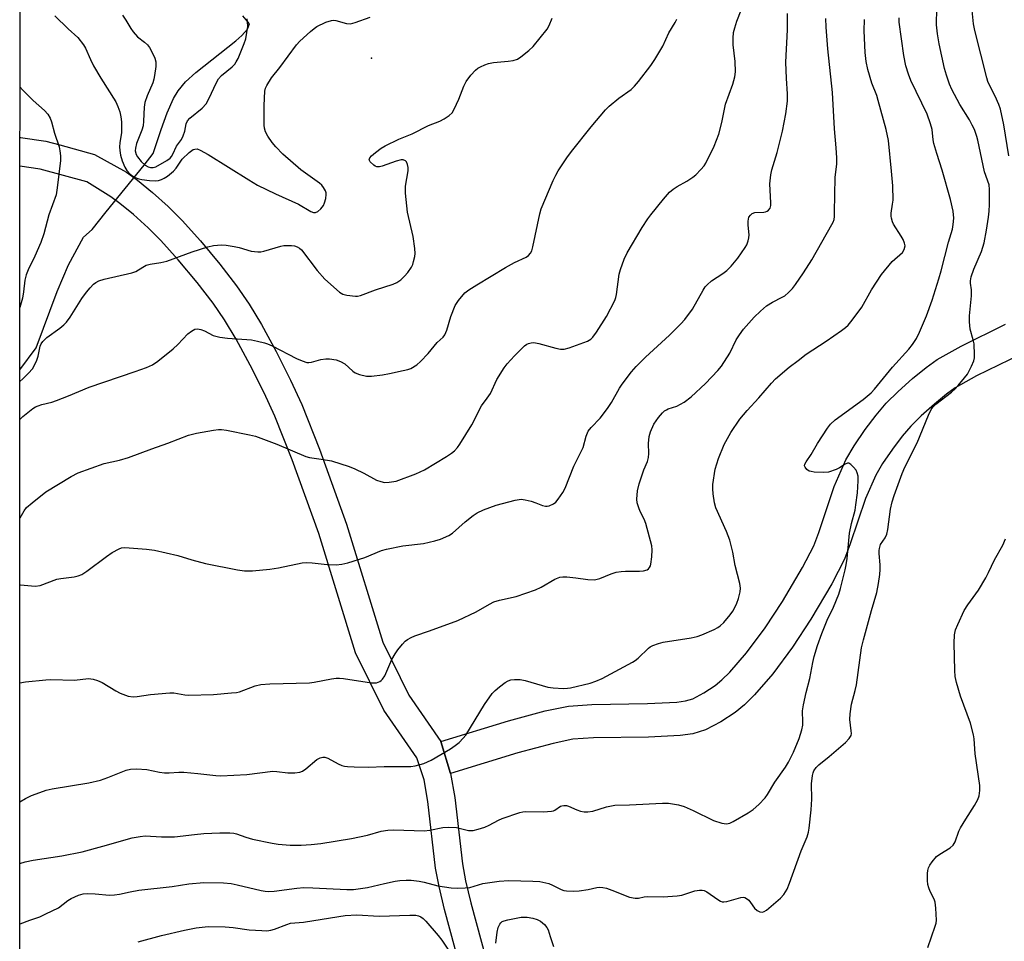
# Model space of a CAD drawing. Units: inches. Extents: x 1303761 to 1309761, y 501450 to 505450.
# Drawn here: x 1303761 to 1304045, y 504487 to 504752 of the extents above; entities that cross this region are included whole.
import ezdxf

# ---------------------------------------------------------------- set-up
doc = ezdxf.new("R2010")
doc.units = ezdxf.units.IN
doc.header["$MEASUREMENT"] = 0
for name, color, linetype in [('ELEV-Spot Elevation', 7, 'Continuous'), ('HYDRO-Hidden Single Line Stream', 5, 'Continuous'), ('HYDRO-Single Line Stream', 4, 'Continuous'), ('NTRL-Trees', 3, 'Continuous'), ('TRANS-Driveway', 251, 'Continuous'), ('TRANS-Non Street Sidewalk', 7, 'Continuous'), ('Undefined', 1, 'Continuous')]:
    doc.layers.add(name, color=color, linetype=linetype)

msp = doc.modelspace()

# ---------------------------------------------------------------- linework, layer by layer
at = {"layer": 'ELEV-Spot Elevation'}
msp.add_point((1303862.35, 504741.3, 382.84), dxfattribs=at)
at = {"layer": 'HYDRO-Hidden Single Line Stream'}
msp.add_line((1303785.86, 504696.99), (1303796.74, 504710.49), dxfattribs=at)
at = {"layer": 'HYDRO-Single Line Stream'}
for points in [[(1303796.74, 504710.49), (1303799.39, 504713.78), (1303801.65, 504720.74), (1303803.4, 504725.56), (1303805.26, 504729.7), (1303806.57, 504731.94), (1303808.73, 504734.48), (1303811.66, 504737.17), (1303823.18, 504746.27), (1303824.91, 504747.81), (1303826.57, 504749.64), (1303827.17, 504751.22), (1303825.19, 504753.54)], [(1303760.96, 504651.43), (1303765.61, 504657.81), (1303771.69, 504673.99), (1303774.97, 504681.68), (1303779.34, 504689.68), (1303781.76, 504691.9), (1303785.86, 504696.99)]]:
    msp.add_lwpolyline(points, dxfattribs=at)
at = {"layer": 'NTRL-Trees'}
msp.add_polyline3d([(1303760.9, 503990.94, 0), (1303761.03, 505449.91, 0), (1304759.51, 505449.82, 0)], dxfattribs=at)
at = {"layer": 'TRANS-Driveway'}
msp.add_lwpolyline([(1304049.43, 504655.9), (1304036.81, 504649.68), (1304030.66, 504646.21), (1304028.12, 504644.4), (1304024.62, 504641.55), (1304020.81, 504638.15), (1304017.83, 504635.21), (1304015.36, 504632.33), (1304012.55, 504628.6), (1304009.71, 504624.39), (1304007.75, 504621.07), (1304004.76, 504614.3), (1304000.36, 504601.25), (1303998.68, 504596.79), (1303995.1, 504589.74), (1303989, 504579.48), (1303983.75, 504571.49), (1303978.01, 504563.77), (1303972.75, 504557.67), (1303969.89, 504554.85), (1303967.22, 504552.61), (1303963.06, 504549.89), (1303958.6, 504547.57), (1303954.99, 504546.5), (1303951.36, 504545.95), (1303942.23, 504545.51), (1303926.3, 504545.28), (1303920.42, 504544.87), (1303914.68, 504543.68), (1303904.5, 504540.94), (1303885.13, 504535.03), (1303882.31, 504544.28), (1303901.83, 504550.23), (1303912.45, 504553.09), (1303919.1, 504554.46), (1303925.89, 504554.95), (1303941.93, 504555.17), (1303950.4, 504555.58), (1303952.88, 504555.96), (1303954.97, 504556.57), (1303958.17, 504558.24), (1303961.44, 504560.38), (1303963.38, 504562), (1303965.68, 504564.28), (1303970.46, 504569.82), (1303975.83, 504577.03), (1303980.8, 504584.61), (1303986.63, 504594.41), (1303989.82, 504600.7), (1303991.26, 504604.5), (1303995.74, 504617.81), (1303999.13, 504625.49), (1304001.53, 504629.55), (1304004.68, 504634.21), (1304007.82, 504638.4), (1304010.76, 504641.81), (1304014.19, 504645.2), (1304018.34, 504648.91), (1304022.26, 504652.09), (1304025.46, 504654.38), (1304032.3, 504658.23), (1304045.12, 504664.56)], dxfattribs=at)
at = {"layer": 'TRANS-Non Street Sidewalk'}
msp.add_lwpolyline([(1303889.5, 504473.06), (1303883.38, 504495.8), (1303881.81, 504502.44), (1303880.79, 504507.75), (1303878.6, 504526.94), (1303877.5, 504533.21), (1303875.37, 504539.49), (1303865.84, 504553.31), (1303857.72, 504569.8), (1303847.17, 504604.27), (1303839.45, 504625.52), (1303834.45, 504638.1), (1303831.35, 504644.82), (1303827.33, 504652.81), (1303823.27, 504660.31), (1303819.99, 504665.85), (1303816.65, 504670.67), (1303812.07, 504676.59), (1303806.62, 504683.13), (1303801.59, 504688.73), (1303797.92, 504692.38), (1303793.68, 504696.22), (1303789.76, 504699.44), (1303787.16, 504701.31), (1303780.21, 504705.65), (1303766.81, 504709.3), (1303760.96, 504710.21), (1303760.96, 504718.5), (1303761.12, 504718.48), (1303768.43, 504717.34), (1303772.52, 504716.33), (1303782.44, 504713.52), (1303791.66, 504708.47), (1303794.91, 504706.12), (1303799.19, 504702.6), (1303803.72, 504698.5), (1303807.7, 504694.54), (1303813, 504688.65), (1303818.65, 504681.87), (1303823.45, 504675.65), (1303827.09, 504670.41), (1303830.61, 504664.47), (1303834.8, 504656.71), (1303838.95, 504648.48), (1303842.2, 504641.42), (1303847.33, 504628.51), (1303855.17, 504606.94), (1303865.58, 504572.92), (1303873.13, 504557.59), (1303882.31, 504544.28), (1303885.13, 504535.03), (1303886.36, 504528.07), (1303888.54, 504508.94), (1303889.48, 504504.08), (1303890.97, 504497.72), (1303897.08, 504475.02)], dxfattribs=at)
at = {"layer": 'Undefined'}
for points, elevation in [([(1303760.95, 504589.41), (1303761.11, 504589.41), (1303765.37, 504589.04), (1303766.77, 504589.23), (1303771.65, 504591.07), (1303772.8, 504591.3), (1303776.64, 504591.72), (1303777.73, 504592.03), (1303778.79, 504592.44), (1303780.28, 504593.32), (1303785.9, 504597.56), (1303787.58, 504598.71), (1303789.56, 504599.83), (1303790.24, 504600.05), (1303790.98, 504600.17), (1303792.44, 504600.13), (1303797.43, 504599.7), (1303799.77, 504599.4), (1303806.45, 504597.86), (1303810.49, 504596.67), (1303814.47, 504595.62), (1303823.66, 504593.78), (1303825.7, 504593.51), (1303828.06, 504593.47), (1303833, 504593.92), (1303835.56, 504594.37), (1303842.37, 504595.74), (1303843.52, 504595.89), (1303845.21, 504595.81), (1303849.58, 504595.29), (1303852.13, 504595.24), (1303853.81, 504595.34), (1303855.54, 504595.77), (1303860.4, 504597.3), (1303865.24, 504599.31), (1303866.61, 504599.76), (1303871.41, 504600.66), (1303877.3, 504601.3), (1303880.6, 504602.11), (1303882.22, 504602.63), (1303884.59, 504603.66), (1303885.67, 504604.29), (1303889.36, 504607.6), (1303891.64, 504609.4), (1303892.83, 504610.23), (1303894.63, 504611.09), (1303898.3, 504612.38), (1303903.73, 504613.85), (1303905.44, 504614.14), (1303906.59, 504613.98), (1303908.32, 504613.53), (1303909.75, 504613.07), (1303911.66, 504612.31), (1303912.47, 504612.09), (1303913, 504612.09), (1303913.53, 504612.21), (1303914.8, 504612.8), (1303915.46, 504613.31), (1303916.18, 504614.18), (1303917.46, 504616.07), (1303918.15, 504617.29), (1303920.67, 504623.62), (1303923.33, 504629.04), (1303924.22, 504632.27), (1303924.84, 504633.75), (1303925.62, 504634.82), (1303928.26, 504637.52), (1303930.42, 504640.28), (1303931.52, 504642), (1303933.8, 504646.1), (1303934.62, 504647.33), (1303937.32, 504650.84), (1303938.68, 504652.37), (1303941.37, 504655.05), (1303948.24, 504661.46), (1303951.53, 504664.7), (1303952.71, 504665.96), (1303954.91, 504668.91), (1303957.95, 504674.36), (1303958.57, 504675.36), (1303959.07, 504675.97), (1303960.39, 504677.06), (1303963.64, 504679.17), (1303964.81, 504680.05), (1303966.04, 504681.31), (1303967.94, 504683.59), (1303970.11, 504686.75), (1303970.53, 504687.52), (1303970.92, 504688.63), (1303971.12, 504689.49), (1303971.22, 504690.36), (1303970.89, 504693.15), (1303970.9, 504694.33), (1303971.15, 504695.43), (1303971.56, 504696.07), (1303972.12, 504696.56), (1303972.85, 504696.82), (1303975.42, 504696.87), (1303975.97, 504696.96), (1303976.43, 504697.17), (1303976.83, 504697.47), (1303977.25, 504698.05), (1303977.42, 504698.79), (1303977.45, 504699.64), (1303977.15, 504705.11), (1303977.42, 504707.69), (1303977.74, 504709.1), (1303979.26, 504714.08), (1303980.79, 504720.25), (1303981.81, 504725.25), (1303982.27, 504728.9), (1303982.31, 504731.02), (1303981.97, 504735.44), (1303981.77, 504740.2), (1303982.28, 504749.52), (1303982.24, 504754.18)], 390), ([(1303760.95, 504561.12), (1303762.56, 504561.41), (1303768.45, 504562.05), (1303769.9, 504562.09), (1303776.74, 504561.94), (1303780.72, 504562.38), (1303782.06, 504562.23), (1303783.36, 504561.87), (1303784.65, 504561.23), (1303788.62, 504558.84), (1303789.89, 504558.17), (1303792.18, 504557.31), (1303793.62, 504557.15), (1303794.74, 504557.23), (1303798.65, 504557.78), (1303804.17, 504558.31), (1303805.34, 504558.25), (1303808.47, 504557.71), (1303809.57, 504557.63), (1303816.81, 504557.83), (1303822.01, 504558.24), (1303823.45, 504558.4), (1303824.27, 504558.59), (1303828.76, 504560.27), (1303830.43, 504560.66), (1303833.01, 504560.88), (1303844.42, 504561.13), (1303845.79, 504561.31), (1303850.79, 504562.3), (1303852.19, 504562.5), (1303853.07, 504562.5), (1303854.25, 504562.38), (1303862.38, 504561.17), (1303863.76, 504561.16), (1303864.73, 504561.53), (1303865.16, 504561.83), (1303865.54, 504562.22), (1303866.13, 504563.22), (1303868.22, 504567.85), (1303869.13, 504569.55), (1303869.97, 504570.72), (1303871.26, 504572.31), (1303872.07, 504573.14), (1303872.75, 504573.66), (1303873.73, 504574.26), (1303874.79, 504574.74), (1303879.05, 504576.12), (1303887.25, 504579.15), (1303892.53, 504581.62), (1303896.37, 504583.87), (1303897.62, 504584.48), (1303899.21, 504585), (1303904, 504586.07), (1303909.62, 504588), (1303911.24, 504588.72), (1303915.2, 504591.04), (1303916.67, 504591.6), (1303917.49, 504591.72), (1303918.63, 504591.69), (1303921.22, 504591.44), (1303924.72, 504590.96), (1303926.67, 504590.88), (1303928.19, 504591.23), (1303931.47, 504592.62), (1303932.89, 504593.04), (1303934.36, 504593.3), (1303935.53, 504593.41), (1303939.63, 504593.35), (1303940.78, 504593.42), (1303941.78, 504593.77), (1303942.19, 504594.05), (1303942.53, 504594.41), (1303942.75, 504594.88), (1303942.89, 504595.42), (1303943.13, 504597.46), (1303943.25, 504599.51), (1303943.11, 504600.68), (1303941.47, 504607.07), (1303940.97, 504608.36), (1303939.83, 504610.56), (1303939.38, 504611.65), (1303938.93, 504613.04), (1303938.8, 504614.18), (1303939.06, 504616.53), (1303939.49, 504618.53), (1303940.81, 504622.62), (1303941.86, 504625.03), (1303942.22, 504626.13), (1303942.33, 504627.27), (1303942.19, 504630.16), (1303942.39, 504632.17), (1303942.76, 504633.57), (1303943.77, 504635.72), (1303945.08, 504637.66), (1303946.19, 504639.02), (1303946.81, 504639.61), (1303947.35, 504639.94), (1303947.88, 504640.16), (1303950.36, 504640.91), (1303952.51, 504642.06), (1303954.48, 504643.66), (1303958.61, 504647.46), (1303962.18, 504651.2), (1303963.29, 504652.52), (1303965.62, 504656.22), (1303967.52, 504660.05), (1303968.41, 504661.51), (1303969.6, 504663.12), (1303972.66, 504666.58), (1303974.48, 504668.38), (1303976.23, 504669.85), (1303977.91, 504670.98), (1303980.74, 504672.38), (1303981.49, 504672.82), (1303982.55, 504673.72), (1303983.71, 504674.93), (1303984.6, 504676.07), (1303986.93, 504679.42), (1303989.27, 504683.2), (1303995.03, 504693.32), (1303995.41, 504694.06), (1303995.68, 504694.81), (1303995.81, 504695.67), (1303995.87, 504696.86), (1303996.02, 504706.88), (1303996.51, 504710.84), (1303996.52, 504712.56), (1303996.35, 504715.45), (1303995.87, 504720.89), (1303995.29, 504731.45), (1303993.91, 504744.04), (1303993.43, 504750.25), (1303993.37, 504752.73)], 392), ([(1303760.96, 504608.52), (1303761.07, 504608.78), (1303762.21, 504610.81), (1303762.9, 504611.74), (1303764.45, 504613.11), (1303768.42, 504616.26), (1303775.74, 504620.69), (1303777.73, 504621.71), (1303785.26, 504624.4), (1303789.72, 504625.37), (1303792.26, 504626.16), (1303799.04, 504628.67), (1303803.65, 504630.28), (1303809.58, 504632.59), (1303811.85, 504633.12), (1303816.74, 504634.07), (1303818.18, 504634.27), (1303819.05, 504634.25), (1303820.5, 504634.01), (1303827.2, 504632.7), (1303828.92, 504632.26), (1303835.07, 504630), (1303843.38, 504626.39), (1303844.47, 504626.14), (1303847.84, 504625.68), (1303850.77, 504625.14), (1303855.92, 504623.55), (1303857.52, 504622.89), (1303860.13, 504621.66), (1303863.73, 504619.64), (1303865, 504619.19), (1303866.05, 504618.95), (1303867.44, 504618.99), (1303869.4, 504619.37), (1303875.09, 504621.43), (1303877.57, 504622.63), (1303883.98, 504626.4), (1303885.41, 504627.37), (1303886.28, 504628.07), (1303887.15, 504629), (1303887.83, 504629.97), (1303891.3, 504635.55), (1303894.02, 504641.05), (1303895.68, 504643.22), (1303896.62, 504644.62), (1303898.48, 504648.62), (1303900.59, 504652.04), (1303901.48, 504653.15), (1303903.58, 504655.49), (1303906.45, 504658.33), (1303907.14, 504658.82), (1303907.6, 504659.04), (1303908.34, 504659.24), (1303909.13, 504659.28), (1303910.57, 504658.99), (1303915.46, 504657.64), (1303916.83, 504657.42), (1303917.9, 504657.41), (1303919.31, 504657.77), (1303924.58, 504659.71), (1303925.55, 504660.25), (1303926.17, 504660.84), (1303927.23, 504662.26), (1303930.06, 504666.81), (1303932.47, 504671.4), (1303932.79, 504672.3), (1303932.97, 504673.16), (1303933.76, 504679.02), (1303934.16, 504680.4), (1303935.19, 504683.38), (1303936.04, 504685.18), (1303940.36, 504692.51), (1303941.99, 504694.99), (1303942.86, 504696.17), (1303946.54, 504700.7), (1303948.28, 504702.66), (1303949.33, 504703.53), (1303950.45, 504704.31), (1303953.27, 504705.88), (1303955, 504706.96), (1303955.89, 504707.69), (1303957.29, 504709.17), (1303958.22, 504710.28), (1303958.69, 504711.01), (1303961.14, 504715.95), (1303962.49, 504719.38), (1303963.33, 504722.74), (1303964.43, 504728.01), (1303966.47, 504733.78), (1303967.12, 504735.96), (1303967.24, 504737.41), (1303967.15, 504740.4), (1303966.57, 504745.12), (1303966.59, 504747.08), (1303966.74, 504748.75), (1303967.06, 504750.1), (1303967.63, 504751.97), (1303968.96, 504755.16)], 388), ([(1303760.96, 504637.11), (1303761.78, 504638.01), (1303764.71, 504640.29), (1303765.43, 504640.74), (1303766.19, 504641.09), (1303767.29, 504641.44), (1303770.15, 504642.14), (1303771.51, 504642.58), (1303774.98, 504643.9), (1303780.94, 504646.45), (1303794.22, 504650.95), (1303797.5, 504652.13), (1303799.22, 504652.9), (1303800.75, 504653.89), (1303805.14, 504657.51), (1303806.47, 504658.7), (1303809.4, 504661.77), (1303810.48, 504662.62), (1303811.4, 504663.15), (1303812.13, 504663.3), (1303813.16, 504663.08), (1303814.18, 504662.64), (1303816.69, 504661.34), (1303818.58, 504660.85), (1303820.83, 504660.53), (1303827.76, 504660.05), (1303829.5, 504659.74), (1303831.52, 504659.25), (1303832.36, 504658.96), (1303833.68, 504658.34), (1303840.69, 504654.68), (1303842.32, 504654.01), (1303843.7, 504653.59), (1303844.25, 504653.52), (1303845.04, 504653.62), (1303847.73, 504654.38), (1303849.16, 504654.64), (1303850.25, 504654.62), (1303852.13, 504654.27), (1303853.43, 504653.83), (1303854.66, 504653.17), (1303856.94, 504651.09), (1303857.6, 504650.6), (1303858.91, 504650.08), (1303860.87, 504649.63), (1303862.31, 504649.59), (1303865.49, 504650.02), (1303867.51, 504650.36), (1303871.46, 504651.22), (1303872.85, 504651.57), (1303873.66, 504651.86), (1303875.42, 504652.87), (1303876.5, 504653.83), (1303878.67, 504656.17), (1303881.26, 504659.36), (1303882.95, 504660.89), (1303883.5, 504661.54), (1303884.07, 504662.84), (1303885.18, 504666.78), (1303886.47, 504669.99), (1303887.4, 504671.43), (1303889.28, 504673.61), (1303890.44, 504674.51), (1303892.69, 504675.96), (1303900.97, 504680.9), (1303903.56, 504682.34), (1303906.89, 504683.92), (1303907.56, 504684.43), (1303908.13, 504685.05), (1303908.52, 504685.79), (1303908.85, 504686.91), (1303910.87, 504696.42), (1303911.23, 504697.83), (1303914.7, 504705.99), (1303915.47, 504707.58), (1303916.19, 504708.87), (1303918.62, 504712.56), (1303919.95, 504714.36), (1303925.68, 504721.5), (1303929.79, 504726.44), (1303930.85, 504727.47), (1303933.62, 504729.75), (1303937.21, 504732.3), (1303938.17, 504733.27), (1303939.27, 504734.63), (1303942.86, 504739.23), (1303944.02, 504740.95), (1303946.3, 504744.82), (1303948.03, 504748.65), (1303949.86, 504751.59), (1303950.37, 504752.57)], 386), ([(1303771.05, 504753.54), (1303774.83, 504749.8), (1303777.66, 504747.26), (1303779.32, 504745.17), (1303779.92, 504744.16), (1303781.27, 504740.96), (1303782.22, 504739.13), (1303784.31, 504735.55), (1303788.62, 504728.71), (1303789.21, 504727.41), (1303789.73, 504725.81), (1303790.03, 504724.41), (1303790.22, 504722.98), (1303790.29, 504721.3), (1303790.25, 504719.9), (1303789.76, 504716.87), (1303789.67, 504715.78), (1303789.73, 504714.69), (1303789.96, 504713.3), (1303790.41, 504711.67), (1303791.18, 504709.87), (1303791.77, 504708.91), (1303792.79, 504707.84), (1303793.49, 504707.29), (1303794.22, 504706.89), (1303795.25, 504706.5), (1303796.08, 504706.31), (1303798.37, 504706.06), (1303800.08, 504705.97), (1303800.93, 504706.06), (1303801.77, 504706.32), (1303802.53, 504706.71), (1303803.47, 504707.31), (1303805.25, 504708.73), (1303806.01, 504709.62), (1303807.78, 504712.15), (1303809.75, 504714.11), (1303810.95, 504714.96), (1303811.39, 504715.12), (1303812.07, 504715.14), (1303812.97, 504714.81), (1303815.21, 504713.53), (1303826.92, 504706.21), (1303829.5, 504704.71), (1303834.61, 504702.18), (1303841.32, 504699.18), (1303844.86, 504697.07), (1303845.65, 504696.81), (1303846.16, 504696.8), (1303846.88, 504697.12), (1303847.75, 504697.88), (1303848.48, 504698.79), (1303848.81, 504699.55), (1303849.16, 504700.89), (1303849.28, 504701.97), (1303849.22, 504702.5), (1303849.05, 504703.03), (1303848.54, 504704.04), (1303848.01, 504704.7), (1303847.35, 504705.26), (1303841.97, 504709.09), (1303836.78, 504713.6), (1303834.79, 504715.71), (1303833.67, 504717.03), (1303832.4, 504718.86), (1303831.76, 504720.08), (1303831.47, 504721.16), (1303831.38, 504722.04), (1303831.4, 504727.7), (1303831.59, 504731.82), (1303831.76, 504732.66), (1303832.11, 504733.44), (1303833.54, 504735.63), (1303835.89, 504738.58), (1303840.67, 504745.14), (1303841.68, 504746.19), (1303844.72, 504748.97), (1303845.84, 504749.92), (1303846.55, 504750.42), (1303849.15, 504751.67), (1303850.76, 504752.21), (1303851.52, 504752.23), (1303852.05, 504752.15), (1303855.08, 504751.27), (1303856.31, 504751.25), (1303857.66, 504751.58), (1303861.99, 504753.17)], 382), ([(1303790.52, 504753.7), (1303791.51, 504752.24), (1303792.96, 504749.83), (1303793.6, 504748.92), (1303794.91, 504747.5), (1303796.88, 504745.93), (1303797.75, 504745.14), (1303798.28, 504744.44), (1303798.7, 504743.69), (1303799.83, 504741.3), (1303800.15, 504740.22), (1303800.14, 504738.93), (1303799.79, 504736.36), (1303799.59, 504735.23), (1303799.31, 504734.23), (1303797.63, 504730.45), (1303796.98, 504728.51), (1303796.77, 504727.15), (1303796.63, 504723.12), (1303796.47, 504721.8), (1303796.09, 504720.53), (1303794.61, 504716.73), (1303794.29, 504715.4), (1303794.23, 504714.61), (1303794.44, 504713.55), (1303794.83, 504712.82), (1303795.97, 504711.49), (1303797.04, 504710.49), (1303797.96, 504709.96), (1303798.66, 504709.77), (1303799.35, 504709.76), (1303800.15, 504710), (1303803.36, 504711.82), (1303804.26, 504712.47), (1303804.66, 504712.91), (1303805.09, 504713.66), (1303806.12, 504715.89), (1303807.52, 504717.87), (1303808.05, 504718.89), (1303808.52, 504720.24), (1303808.9, 504722.41), (1303809.25, 504723.2), (1303809.99, 504723.97), (1303813.48, 504726.88), (1303814.64, 504728.12), (1303815.57, 504729.77), (1303817.52, 504734.09), (1303818.22, 504735.32), (1303819.11, 504736.27), (1303822.17, 504738.83), (1303822.91, 504739.6), (1303823.36, 504740.23), (1303823.86, 504741.24), (1303825.6, 504745.56), (1303826.06, 504746.94), (1303826.42, 504748.68), (1303826.63, 504750.44), (1303826.62, 504751.89), (1303826.5, 504752.68)], 380), ([(1304046.11, 504713.17), (1304044.66, 504722.1), (1304043.7, 504726.63), (1304043.21, 504727.98), (1304042.16, 504730.34), (1304040.47, 504733.56), (1304040.06, 504734.6), (1304039.75, 504735.69), (1304036.27, 504749.31), (1304035.92, 504751.25), (1304035.49, 504755.03)], 400), ([(1304022.76, 504484.79), (1304024.87, 504491.01), (1304025.09, 504491.82), (1304025.2, 504492.68), (1304025.07, 504496.21), (1304024.87, 504497.95), (1304024.58, 504498.75), (1304023.41, 504500.99), (1304023.04, 504502), (1304022.78, 504503.04), (1304022.67, 504504.18), (1304022.63, 504506.19), (1304022.69, 504507.04), (1304022.9, 504507.83), (1304023.3, 504508.57), (1304023.95, 504509.52), (1304025.25, 504511.05), (1304026.18, 504511.72), (1304029.17, 504513.53), (1304030.02, 504514.33), (1304030.57, 504515.35), (1304031.7, 504518.35), (1304032.18, 504519.37), (1304033.66, 504521.83), (1304036.22, 504525.82), (1304037.18, 504527.56), (1304037.57, 504528.62), (1304037.77, 504530.07), (1304037.75, 504531.55), (1304036.42, 504540.67), (1304036.06, 504545.01), (1304035.89, 504546.17), (1304035.03, 504549.55), (1304032.12, 504557.28), (1304031.02, 504561.29), (1304030.63, 504563.03), (1304030.51, 504564.74), (1304030.29, 504572.58), (1304030.45, 504574.96), (1304030.73, 504576.4), (1304031.38, 504578.03), (1304033.21, 504582.01), (1304034.25, 504583.66), (1304037.31, 504587.91), (1304039.43, 504591.44), (1304040.27, 504592.99), (1304041.96, 504596.65), (1304044.38, 504600.89), (1304045.13, 504602.73)], 400), ([(1303795.09, 504486.44), (1303801.81, 504488.29), (1303808.4, 504489.81), (1303811.74, 504490.47), (1303815.24, 504490.85), (1303820.15, 504490.81), (1303822.42, 504490.63), (1303827.05, 504489.97), (1303830.75, 504489.69), (1303832.17, 504489.68), (1303833.26, 504489.85), (1303834.34, 504490.13), (1303837.92, 504491.51), (1303839, 504491.81), (1303842.74, 504492.11), (1303845.75, 504492.64), (1303854.75, 504494.04), (1303858.08, 504494.23), (1303864.52, 504493.87), (1303873.43, 504494.19), (1303875.1, 504494.14), (1303875.88, 504493.97), (1303876.57, 504493.66), (1303877.22, 504493.2), (1303878.03, 504492.41), (1303881.53, 504488.32), (1303882.6, 504486.92), (1303884.55, 504484.07)], 400), ([(1303898.2, 504486.06), (1303898.53, 504489.3), (1303898.87, 504490.62), (1303899.3, 504491.58), (1303899.62, 504491.98), (1303900.03, 504492.29), (1303900.54, 504492.52), (1303901.68, 504492.84), (1303905.52, 504493.54), (1303907.22, 504493.56), (1303908.87, 504493.33), (1303910.08, 504492.92), (1303911.04, 504492.39), (1303912.21, 504491.48), (1303912.93, 504490.64), (1303913.24, 504489.94), (1303913.8, 504488.03), (1303914.81, 504485.09)], 400)]:
    msp.add_lwpolyline(points, dxfattribs=dict(at, elevation=elevation))
for points in [[(1303760.94, 504491.56, 398), (1303761.08, 504491.62, 398), (1303763.8, 504492.68, 398), (1303766.66, 504493.69, 398), (1303768.48, 504494.5, 398), (1303772.07, 504496.32, 398), (1303774.78, 504498.38, 398), (1303775.73, 504499, 398), (1303777.83, 504499.94, 398), (1303779.2, 504500.31, 398), (1303780.36, 504500.37, 398), (1303782.7, 504500.34, 398), (1303786.81, 504499.96, 398), (1303788.23, 504500.01, 398), (1303789.65, 504500.21, 398), (1303792.77, 504500.88, 398), (1303795.26, 504501.32, 398), (1303804.9, 504502.42, 398), (1303809.69, 504503.16, 398), (1303814.01, 504503.61, 398), (1303819.62, 504503.46, 398), (1303821.88, 504503.29, 398), (1303823.59, 504502.95, 398), (1303830.55, 504501.24, 398), (1303831.64, 504501.05, 398), (1303832.65, 504500.98, 398), (1303834.27, 504501.1, 398), (1303840.79, 504501.97, 398), (1303842.84, 504502.1, 398), (1303845.42, 504502.06, 398), (1303855.2, 504501.53, 398), (1303857.12, 504501.56, 398), (1303861.16, 504502.17, 398), (1303866.07, 504503.32, 398), (1303869.11, 504503.94, 398), (1303870.53, 504504.15, 398), (1303872.31, 504504.29, 398), (1303873.78, 504504.26, 398), (1303876.08, 504503.95, 398), (1303877.51, 504503.67, 398), (1303881.47, 504502.66, 398), (1303885.3, 504502.04, 398), (1303887.04, 504501.91, 398), (1303889.3, 504502, 398), (1303890.69, 504502.16, 398), (1303894.46, 504503.3, 398), (1303899.11, 504504, 398), (1303901.93, 504504.11, 398), (1303908.85, 504504, 398), (1303910.9, 504503.82, 398), (1303913.5, 504503.26, 398), (1303914.56, 504502.84, 398), (1303917.05, 504501.53, 398), (1303917.75, 504501.3, 398), (1303918.54, 504501.16, 398), (1303920.53, 504501.11, 398), (1303922.24, 504501.2, 398), (1303924.79, 504501.56, 398), (1303927.33, 504502.14, 398), (1303928.17, 504502.23, 398), (1303929, 504502.18, 398), (1303930.07, 504501.93, 398), (1303931.65, 504501.39, 398), (1303936.76, 504499.36, 398), (1303938.38, 504499.03, 398), (1303939.36, 504499.06, 398), (1303940.95, 504499.4, 398), (1303941.79, 504499.5, 398), (1303946.4, 504499.42, 398), (1303950.45, 504499.71, 398), (1303951.85, 504499.97, 398), (1303955.59, 504501.14, 398), (1303956.92, 504501.36, 398), (1303957.71, 504501.38, 398), (1303958.27, 504501.28, 398), (1303959.06, 504500.93, 398), (1303962.19, 504498.65, 398), (1303962.92, 504498.22, 398), (1303963.44, 504498.04, 398), (1303963.95, 504498.02, 398), (1303964.75, 504498.14, 398), (1303968.77, 504499.27, 398), (1303969.52, 504499.35, 398), (1303970.01, 504499.25, 398), (1303970.48, 504499.01, 398), (1303971.13, 504498.49, 398), (1303971.65, 504497.83, 398), (1303972.73, 504496.16, 398), (1303973.56, 504495.47, 398), (1303974.29, 504495.14, 398), (1303975.02, 504495.05, 398), (1303975.5, 504495.2, 398), (1303976.21, 504495.64, 398), (1303980.29, 504499.06, 398), (1303981.22, 504500.16, 398), (1303982.15, 504501.62, 398), (1303982.89, 504503.34, 398), (1303986.21, 504512.73, 398), (1303987.9, 504516.78, 398), (1303988.3, 504518.14, 398), (1303988.52, 504519.27, 398), (1303989.12, 504524.53, 398), (1303989.31, 504527.58, 398), (1303989.19, 504532.06, 398), (1303989.48, 504534.41, 398), (1303989.69, 504535.25, 398), (1303989.9, 504535.77, 398), (1303990.51, 504536.7, 398), (1303991.28, 504537.52, 398), (1303994.26, 504539.87, 398), (1303998.97, 504543.95, 398), (1304000.08, 504545.14, 398), (1304000.59, 504546.01, 398), (1304000.68, 504546.52, 398), (1304000.66, 504547.32, 398), (1304000.24, 504550.57, 398), (1304000.32, 504552.22, 398), (1304000.77, 504555, 398), (1304001.83, 504558.91, 398), (1304002.19, 504560.58, 398), (1304003.64, 504571.29, 398), (1304004.16, 504573.57, 398), (1304006.48, 504582.03, 398), (1304008.04, 504587.22, 398), (1304008.54, 504589.78, 398), (1304008.91, 504592.38, 398), (1304009.01, 504593.8, 398), (1304008.97, 504595.18, 398), (1304008.67, 504598.47, 398), (1304008.67, 504599.36, 398), (1304008.76, 504599.93, 398), (1304009.12, 504601.02, 398), (1304010.45, 504603, 398), (1304010.92, 504604.02, 398), (1304011.22, 504605.41, 398), (1304011.99, 504611.24, 398), (1304012.42, 504613.38, 398), (1304012.98, 504615.2, 398), (1304015.29, 504621.53, 398), (1304016.08, 504623.34, 398), (1304019.7, 504630.36, 398), (1304022.93, 504638.4, 398), (1304023.69, 504639.96, 398), (1304024.21, 504640.67, 398), (1304025.03, 504641.53, 398), (1304029.55, 504645, 398), (1304030.59, 504645.93, 398), (1304031.51, 504646.91, 398), (1304033.3, 504649.09, 398), (1304034.14, 504650.22, 398), (1304035.37, 504652.49, 398), (1304036.04, 504654.06, 398), (1304036.19, 504654.89, 398), (1304036.22, 504655.75, 398), (1304036.07, 504658.93, 398), (1304035.83, 504660.07, 398), (1304034.96, 504663.2, 398), (1304034.72, 504665.26, 398), (1304034.76, 504667.01, 398), (1304035.31, 504672.81, 398), (1304035.3, 504674.48, 398), (1304035.07, 504676.44, 398), (1304035.06, 504677.13, 398), (1304035.27, 504678.23, 398), (1304035.96, 504680.43, 398), (1304038.18, 504685.56, 398), (1304038.93, 504688.09, 398), (1304039.64, 504691.75, 398), (1304040.22, 504695.49, 398), (1304040.42, 504697.21, 398), (1304040.49, 504699.09, 398), (1304040.49, 504703.41, 398), (1304040.37, 504704.82, 398), (1304039.08, 504708.5, 398), (1304037.13, 504717.67, 398), (1304036.84, 504718.77, 398), (1304036.16, 504720.72, 398), (1304035.55, 504722.02, 398), (1304034.71, 504723.52, 398), (1304031.99, 504727.94, 398), (1304029.7, 504732.27, 398), (1304028.98, 504733.84, 398), (1304028.13, 504736.39, 398), (1304027.56, 504738.38, 398), (1304025.99, 504745.41, 398), (1304025.5, 504748.29, 398), (1304025.25, 504750.96, 398), (1304025.32, 504755.78, 398)], [(1303760.95, 504509.06, 396), (1303762.47, 504509.52, 396), (1303764.78, 504510.04, 396), (1303773.02, 504511.31, 396), (1303778.94, 504512.4, 396), (1303784.88, 504514.02, 396), (1303793.35, 504516.5, 396), (1303795.66, 504516.89, 396), (1303797.12, 504517.01, 396), (1303801.82, 504516.77, 396), (1303805.56, 504516.72, 396), (1303811.26, 504517.47, 396), (1303814.02, 504517.72, 396), (1303818.63, 504517.91, 396), (1303821.52, 504517.91, 396), (1303822.66, 504517.81, 396), (1303823.39, 504517.65, 396), (1303826.09, 504516.63, 396), (1303828.01, 504516.04, 396), (1303833.67, 504514.89, 396), (1303835.41, 504514.65, 396), (1303838.93, 504514.34, 396), (1303842.08, 504514.36, 396), (1303844.92, 504514.53, 396), (1303847.74, 504514.8, 396), (1303856.6, 504516.3, 396), (1303861.22, 504517.19, 396), (1303865.15, 504518.35, 396), (1303867.02, 504518.71, 396), (1303868.77, 504518.74, 396), (1303877.51, 504518.44, 396), (1303879.17, 504518.65, 396), (1303882.9, 504519.44, 396), (1303884.6, 504519.54, 396), (1303886.84, 504519.44, 396), (1303890.26, 504518.61, 396), (1303891.12, 504518.55, 396), (1303891.67, 504518.6, 396), (1303893.06, 504518.93, 396), (1303894.98, 504519.53, 396), (1303896.22, 504520.08, 396), (1303898.97, 504521.58, 396), (1303900.02, 504522.08, 396), (1303905.09, 504523.75, 396), (1303905.95, 504523.94, 396), (1303906.83, 504524.01, 396), (1303911.88, 504524, 396), (1303914.21, 504524.12, 396), (1303914.76, 504524.24, 396), (1303915.22, 504524.45, 396), (1303916.78, 504525.55, 396), (1303917.23, 504525.72, 396), (1303917.75, 504525.8, 396), (1303918.54, 504525.75, 396), (1303919.09, 504525.6, 396), (1303921.49, 504524.53, 396), (1303922.56, 504524.16, 396), (1303923.62, 504523.97, 396), (1303924.68, 504523.92, 396), (1303926.1, 504524.18, 396), (1303930.11, 504525.43, 396), (1303932.45, 504525.84, 396), (1303936.72, 504525.94, 396), (1303946.27, 504526.47, 396), (1303947.99, 504526.44, 396), (1303950.8, 504525.94, 396), (1303952.45, 504525.5, 396), (1303955.12, 504524.33, 396), (1303960.89, 504521.49, 396), (1303963.3, 504520.73, 396), (1303964.65, 504520.53, 396), (1303965.61, 504520.69, 396), (1303966.64, 504521.13, 396), (1303970.94, 504523.68, 396), (1303972.37, 504524.61, 396), (1303974.05, 504526.11, 396), (1303975.79, 504527.95, 396), (1303976.47, 504528.93, 396), (1303978.65, 504532.5, 396), (1303981.66, 504536.81, 396), (1303982.52, 504538.3, 396), (1303983.99, 504541.19, 396), (1303985.62, 504545.08, 396), (1303986.38, 504547.57, 396), (1303986.67, 504548.96, 396), (1303986.71, 504549.81, 396), (1303986.63, 504553.1, 396), (1303986.85, 504554.77, 396), (1303987.62, 504558.41, 396), (1303988.67, 504562.45, 396), (1303989.59, 504567.06, 396), (1303990, 504568.71, 396), (1303990.96, 504571.95, 396), (1303992.18, 504575.43, 396), (1303993.74, 504579.22, 396), (1303995.52, 504582.95, 396), (1303997.06, 504586.69, 396), (1303997.56, 504588.38, 396), (1303998.91, 504593.79, 396), (1303999.23, 504595.22, 396), (1303999.49, 504596.98, 396), (1304000.16, 504604.31, 396), (1304000.74, 504607.1, 396), (1304001.75, 504611, 396), (1304002.02, 504612.45, 396), (1304002.41, 504615.98, 396), (1304002.61, 504619.43, 396), (1304002.6, 504620.79, 396), (1304002.39, 504621.72, 396), (1304002.03, 504622.47, 396), (1304001.34, 504623.37, 396), (1304000.56, 504624.13, 396), (1303999.95, 504624.5, 396), (1303999.53, 504624.52, 396), (1303998.86, 504624.21, 396), (1303997.31, 504623.16, 396), (1303996.27, 504622.67, 396), (1303994.09, 504621.95, 396), (1303992.64, 504621.79, 396), (1303989.93, 504621.94, 396), (1303989.06, 504622.08, 396), (1303988.52, 504622.25, 396), (1303987.85, 504622.72, 396), (1303987.37, 504623.32, 396), (1303987.22, 504623.76, 396), (1303987.29, 504624.2, 396), (1303987.63, 504624.89, 396), (1303989.06, 504627, 396), (1303990.91, 504630.16, 396), (1303993.83, 504634.62, 396), (1303994.7, 504635.8, 396), (1303996.03, 504637.04, 396), (1304004.13, 504642.87, 396), (1304006.36, 504644.81, 396), (1304007.31, 504645.86, 396), (1304012.57, 504652.23, 396), (1304017.3, 504657.38, 396), (1304018.33, 504658.76, 396), (1304019.44, 504660.44, 396), (1304020.37, 504662.29, 396), (1304022.39, 504666.96, 396), (1304023.96, 504671.49, 396), (1304025.88, 504677.64, 396), (1304026.56, 504680, 396), (1304028.66, 504688.22, 396), (1304029.81, 504691.96, 396), (1304030.07, 504693.39, 396), (1304030.21, 504695.14, 396), (1304030, 504697.15, 396), (1304029.31, 504700.54, 396), (1304026.89, 504708.97, 396), (1304025.29, 504713.85, 396), (1304024.49, 504716.66, 396), (1304024.27, 504717.8, 396), (1304023.94, 504720.77, 396), (1304023.52, 504722.42, 396), (1304022.52, 504725.16, 396), (1304017.86, 504734.84, 396), (1304017.17, 504736.7, 396), (1304016.39, 504739.13, 396), (1304015.79, 504742.08, 396), (1304014.5, 504751.71, 396), (1304014.44, 504752.92, 396)], [(1303760.96, 504648.08, 384), (1303761.81, 504648.79, 384), (1303763.48, 504650.46, 384), (1303764.55, 504651.75, 384), (1303765.28, 504652.93, 384), (1303765.87, 504654.25, 384), (1303766.22, 504655.36, 384), (1303766.85, 504658.21, 384), (1303767.12, 504658.91, 384), (1303767.56, 504659.56, 384), (1303768.77, 504660.71, 384), (1303772.49, 504663.47, 384), (1303773.61, 504664.41, 384), (1303774.42, 504665.2, 384), (1303775.46, 504666.59, 384), (1303778.86, 504672.02, 384), (1303780.16, 504673.8, 384), (1303781.2, 504675.06, 384), (1303782.2, 504676.1, 384), (1303782.83, 504676.62, 384), (1303783.71, 504677.11, 384), (1303785.28, 504677.6, 384), (1303793.27, 504679.36, 384), (1303794.34, 504679.81, 384), (1303796.37, 504681.06, 384), (1303797.4, 504681.58, 384), (1303798.49, 504681.86, 384), (1303801.59, 504682.35, 384), (1303803.33, 504682.77, 384), (1303810.59, 504685.45, 384), (1303815.1, 504686.94, 384), (1303816.8, 504687.31, 384), (1303819.05, 504687.5, 384), (1303820.46, 504687.38, 384), (1303822.73, 504686.98, 384), (1303824.14, 504686.67, 384), (1303827.6, 504685.7, 384), (1303829.59, 504685.47, 384), (1303830.44, 504685.51, 384), (1303831.31, 504685.68, 384), (1303836.17, 504687.06, 384), (1303837.04, 504687.25, 384), (1303837.88, 504687.3, 384), (1303839.3, 504687.25, 384), (1303840.13, 504687.16, 384), (1303840.91, 504686.95, 384), (1303841.56, 504686.56, 384), (1303842.11, 504686.03, 384), (1303846.66, 504680.05, 384), (1303848.9, 504677.55, 384), (1303853.11, 504673.84, 384), (1303854.1, 504673.28, 384), (1303855.19, 504672.99, 384), (1303857.74, 504672.65, 384), (1303858.3, 504672.67, 384), (1303859.12, 504672.85, 384), (1303863.45, 504674.49, 384), (1303868.61, 504676.11, 384), (1303869.62, 504676.61, 384), (1303870.79, 504677.41, 384), (1303871.84, 504678.4, 384), (1303872.81, 504679.46, 384), (1303873.89, 504681.07, 384), (1303874.23, 504681.83, 384), (1303874.48, 504682.66, 384), (1303874.8, 504684.09, 384), (1303874.9, 504684.95, 384), (1303874.82, 504686.4, 384), (1303874.33, 504689.89, 384), (1303872.75, 504696.93, 384), (1303872.15, 504702.36, 384), (1303872.09, 504703.51, 384), (1303872.13, 504704.38, 384), (1303872.91, 504708.87, 384), (1303872.88, 504709.76, 384), (1303872.74, 504710.62, 384), (1303872.46, 504711.38, 384), (1303872.13, 504711.73, 384), (1303871.43, 504711.99, 384), (1303870.9, 504712, 384), (1303869.49, 504711.65, 384), (1303865.38, 504710.14, 384), (1303864.64, 504709.99, 384), (1303863.91, 504710.02, 384), (1303863.43, 504710.18, 384), (1303862.97, 504710.47, 384), (1303861.98, 504711.39, 384), (1303861.67, 504712.02, 384), (1303861.81, 504712.6, 384), (1303862.32, 504713.18, 384), (1303863.45, 504714.1, 384), (1303865.14, 504715.32, 384), (1303866.31, 504716.01, 384), (1303870.22, 504717.93, 384), (1303874.07, 504719.53, 384), (1303878.78, 504721.88, 384), (1303882.02, 504723.14, 384), (1303883.31, 504723.83, 384), (1303884.77, 504724.78, 384), (1303885.58, 504725.57, 384), (1303886.17, 504726.57, 384), (1303887.52, 504729.54, 384), (1303888.99, 504733.26, 384), (1303889.58, 504734.54, 384), (1303890.94, 504736.39, 384), (1303892.29, 504737.88, 384), (1303892.97, 504738.39, 384), (1303893.72, 504738.81, 384), (1303895.02, 504739.42, 384), (1303896.09, 504739.81, 384), (1303897.55, 504740.06, 384), (1303901.71, 504740.44, 384), (1303903.15, 504740.65, 384), (1303904.42, 504741.05, 384), (1303905.39, 504741.67, 384), (1303907.65, 504743.52, 384), (1303908.93, 504744.71, 384), (1303912.95, 504749.65, 384), (1303913.59, 504750.74, 384), (1303914.43, 504752.89, 384)], [(1303760.95, 504526.86, 394), (1303762.58, 504527.77, 394), (1303764.31, 504528.64, 394), (1303765.61, 504529.17, 394), (1303768.57, 504530.17, 394), (1303770.22, 504530.6, 394), (1303780.8, 504532.33, 394), (1303784.17, 504533.08, 394), (1303786.33, 504533.82, 394), (1303791.58, 504535.98, 394), (1303792.85, 504536.31, 394), (1303794.58, 504536.37, 394), (1303797.54, 504536.18, 394), (1303801.24, 504535.37, 394), (1303802.61, 504535.19, 394), (1303803.98, 504535.17, 394), (1303806.76, 504535.38, 394), (1303808.19, 504535.36, 394), (1303812.26, 504535.06, 394), (1303817.41, 504534.46, 394), (1303818.85, 504534.37, 394), (1303826.41, 504534.7, 394), (1303833.93, 504535.64, 394), (1303835.07, 504535.58, 394), (1303838.19, 504535.19, 394), (1303840.23, 504535.23, 394), (1303841.65, 504535.4, 394), (1303842.44, 504535.68, 394), (1303843.39, 504536.33, 394), (1303846.59, 504539.01, 394), (1303847.57, 504539.57, 394), (1303848.3, 504539.74, 394), (1303848.92, 504539.69, 394), (1303849.7, 504539.41, 394), (1303852.73, 504537.78, 394), (1303853.76, 504537.31, 394), (1303854.56, 504537.1, 394), (1303855.39, 504537, 394), (1303857.34, 504536.9, 394), (1303861.48, 504536.87, 394), (1303865.97, 504537.06, 394), (1303871.64, 504536.99, 394), (1303873.72, 504537.06, 394), (1303874.89, 504537.18, 394), (1303877.38, 504537.93, 394), (1303879.52, 504538.84, 394), (1303885.1, 504542.16, 394), (1303886.49, 504543.12, 394), (1303887.59, 504544, 394), (1303888.78, 504545.18, 394), (1303889.49, 504546.08, 394), (1303894.93, 504554.93, 394), (1303897.15, 504558.07, 394), (1303897.95, 504558.91, 394), (1303899.27, 504560.01, 394), (1303900.88, 504561.23, 394), (1303901.77, 504561.73, 394), (1303902.51, 504561.98, 394), (1303903.6, 504562.17, 394), (1303905.23, 504562.1, 394), (1303906.63, 504561.79, 394), (1303913.2, 504559.9, 394), (1303914.67, 504559.7, 394), (1303917.67, 504559.55, 394), (1303918.86, 504559.58, 394), (1303919.71, 504559.71, 394), (1303925.34, 504561.09, 394), (1303927, 504561.6, 394), (1303928.87, 504562.45, 394), (1303937.63, 504567.1, 394), (1303938.34, 504567.58, 394), (1303939.19, 504568.29, 394), (1303942.21, 504571.18, 394), (1303942.65, 504571.51, 394), (1303943.41, 504571.91, 394), (1303945.05, 504572.53, 394), (1303946.43, 504572.93, 394), (1303954.47, 504574.17, 394), (1303956.21, 504574.52, 394), (1303957.59, 504575.04, 394), (1303961.1, 504576.59, 394), (1303962.16, 504577.1, 394), (1303962.89, 504577.56, 394), (1303963.9, 504578.55, 394), (1303965.72, 504580.78, 394), (1303966.49, 504581.85, 394), (1303967.19, 504583.05, 394), (1303967.67, 504584.1, 394), (1303968.11, 504585.45, 394), (1303968.62, 504587.37, 394), (1303968.76, 504588.47, 394), (1303968.55, 504589.84, 394), (1303967.18, 504595, 394), (1303966.48, 504598.86, 394), (1303965.68, 504602.35, 394), (1303964.73, 504604.76, 394), (1303961.58, 504611.65, 394), (1303961.21, 504613.05, 394), (1303960.87, 504615.68, 394), (1303960.73, 504617.14, 394), (1303960.74, 504618.32, 394), (1303961.4, 504622.74, 394), (1303962.37, 504625.83, 394), (1303964.04, 504629.86, 394), (1303965.92, 504633.36, 394), (1303968.56, 504637.18, 394), (1303970.66, 504639.69, 394), (1303974.05, 504643.37, 394), (1303977.69, 504647.6, 394), (1303978.85, 504648.85, 394), (1303982.73, 504652.21, 394), (1303985.3, 504654.17, 394), (1303987.68, 504655.91, 394), (1303993.38, 504659.69, 394), (1303997.83, 504662.76, 394), (1303998.97, 504663.61, 394), (1303999.77, 504664.35, 394), (1304000.89, 504665.72, 394), (1304003.67, 504669.55, 394), (1304006.48, 504674.48, 394), (1304009.35, 504678.97, 394), (1304012.44, 504682.7, 394), (1304015.39, 504685.3, 394), (1304015.94, 504686.18, 394), (1304016.16, 504687.15, 394), (1304016.02, 504687.94, 394), (1304015.6, 504688.98, 394), (1304015.05, 504689.99, 394), (1304012.88, 504693.41, 394), (1304012.53, 504694.16, 394), (1304012.22, 504695.19, 394), (1304012.15, 504695.71, 394), (1304012.17, 504696.58, 394), (1304012.59, 504699.21, 394), (1304012.7, 504700.38, 394), (1304012.69, 504704.45, 394), (1304012.22, 504708.68, 394), (1304011.39, 504717.6, 394), (1304010.7, 504720.74, 394), (1304008.46, 504729.14, 394), (1304008.02, 504730.52, 394), (1304006.63, 504734.14, 394), (1304005.43, 504738.09, 394), (1304004.97, 504740.38, 394), (1304004.65, 504742.98, 394), (1304004.4, 504749.24, 394), (1304004.52, 504752.46, 394)], [(1303760.97, 504733.03, 384), (1303761.85, 504732.08, 384), (1303764.83, 504729.08, 384), (1303768.09, 504726.21, 384), (1303769, 504725.16, 384), (1303769.68, 504724, 384), (1303770.1, 504723, 384), (1303770.94, 504719.68, 384), (1303772.24, 504715.76, 384), (1303772.52, 504714.62, 384), (1303772.7, 504713.18, 384), (1303772.63, 504711.76, 384), (1303771.75, 504703.94, 384), (1303771.42, 504701.91, 384), (1303769.27, 504696.15, 384), (1303767.89, 504690.7, 384), (1303767.02, 504688.15, 384), (1303765.28, 504684.2, 384), (1303763.31, 504680.23, 384), (1303762.74, 504678.81, 384), (1303762.4, 504677.25, 384), (1303762.01, 504673.88, 384), (1303761.68, 504672.14, 384), (1303760.96, 504669.43, 384)]]:
    msp.add_polyline3d(points, dxfattribs=at)

doc.saveas('drawing.dxf')
